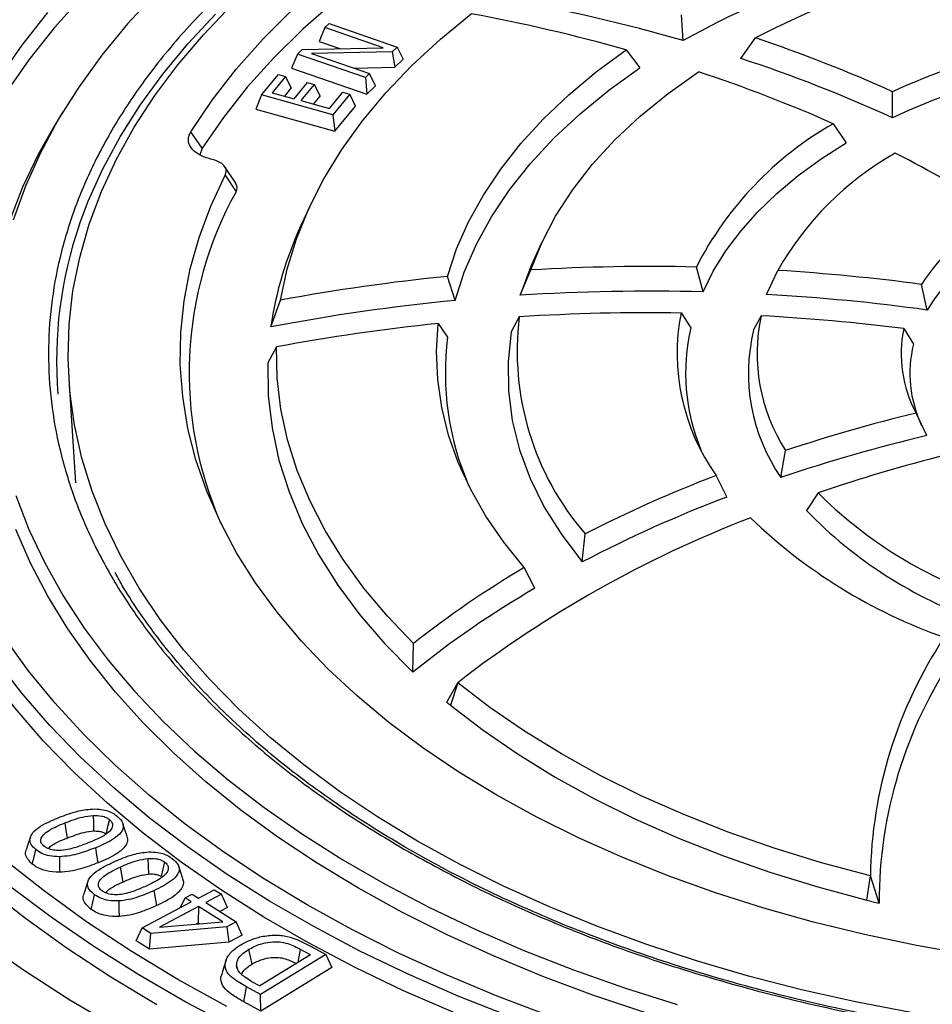
# Model space of a CAD drawing. Units: millimetres. Extents: x 5 to 415, y 5 to 292.
# Drawn here: x 314 to 321, y 205 to 213 of the extents above; entities that cross this region are included whole.
import ezdxf

# ---------------------------------------------------------------- set-up
doc = ezdxf.new("R2010")
doc.units = ezdxf.units.MM

msp = doc.modelspace()

# ---------------------------------------------------------------- linework, layer by layer
at = {"color": 7, "linetype": 'Continuous', "lineweight": 25}
for p, q in [((319.1288, 213.1686), (319.1144, 213.3829)), ((316.1483, 213.277), (316.183, 213.3105)), ((316.183, 213.3105), (316.749, 213.1149)), ((316.1483, 213.277), (316.0993, 213.161)), ((316.6337, 213.1092), (316.1483, 213.277)), ((316.0993, 213.161), (316.2721, 213.1013)), ((319.6104, 213.0198), (319.7316, 213.1912)), ((315.9189, 213.0557), (315.8699, 212.9397)), ((315.9189, 213.0557), (315.959, 213.0944)), ((316.4849, 212.8601), (315.9189, 213.0557)), ((315.959, 213.0944), (316.6337, 213.1092)), ((316.7086, 213.076), (316.0357, 213.0608)), ((316.0357, 213.0608), (316.5196, 212.8936)), ((316.749, 213.1149), (316.7086, 213.076)), ((316.7086, 213.076), (316.7294, 212.9469)), ((316.749, 213.1149), (316.798, 213.0132)), ((318.6537, 213.0924), (318.7692, 212.9432)), ((316.7294, 212.9469), (316.798, 213.0132)), ((315.6203, 212.7164), (315.7617, 212.8867)), ((315.7617, 212.8867), (315.82, 212.8706)), ((315.8699, 212.9397), (316.4972, 212.7229)), ((316.3876, 212.9392), (316.7294, 212.9469)), ((316.5196, 212.8936), (316.4849, 212.8601)), ((316.5686, 212.7918), (316.5196, 212.8936)), ((315.82, 212.8706), (315.7074, 212.735)), ((315.82, 212.8706), (315.8676, 212.7714)), ((315.8908, 212.6842), (316.0034, 212.8199)), ((316.0595, 212.8044), (315.9469, 212.6688)), ((316.0034, 212.8199), (316.0595, 212.8044)), ((316.0595, 212.8044), (316.1072, 212.7052)), ((316.4849, 212.8601), (316.4972, 212.7229)), ((315.6203, 212.7164), (315.5726, 212.5979)), ((316.2145, 212.5522), (315.6203, 212.7164)), ((315.7074, 212.735), (315.8908, 212.6842)), ((315.8131, 212.7057), (315.8676, 212.7714)), ((316.1845, 212.603), (316.2971, 212.7387)), ((316.3559, 212.7224), (316.2145, 212.5522)), ((316.2971, 212.7387), (316.3559, 212.7224)), ((316.4035, 212.6232), (316.3559, 212.7224)), ((316.4972, 212.7229), (316.5686, 212.7918)), ((320.872, 212.5262), (320.8711, 212.7435)), ((315.9469, 212.6688), (316.1845, 212.603)), ((316.0526, 212.6395), (316.1072, 212.7052)), ((313.9669, 212.5754), (313.9082, 212.4784)), ((315.5726, 212.5979), (316.2313, 212.4158)), ((316.2145, 212.5522), (316.2313, 212.4158)), ((316.2313, 212.4158), (316.4035, 212.6232)), ((320.3783, 212.4772), (320.4864, 212.3187)), ((315.1264, 212.2731), (315.0313, 212.4083)), ((315.1264, 212.2731), (315.1079, 212.2175)), ((315.4054, 211.9822), (315.314, 212.1193)), ((315.3177, 212.0482), (315.4077, 211.9116)), ((316.019, 211.7825), (315.9486, 211.63)), ((317.9516, 211.4854), (317.8813, 211.3329)), ((317.7714, 211.0496), (317.8612, 211.2606)), ((319.2947, 211.0783), (319.239, 211.285)), ((319.8237, 211.0566), (319.9176, 211.2566)), ((317.2304, 211.0065), (317.1668, 211.2063)), ((321.1612, 210.9273), (321.1135, 211.1402)), ((315.6969, 210.786), (315.7791, 211.0092)), ((317.7656, 210.8707), (317.6984, 210.7454)), ((319.1115, 210.9024), (319.194, 210.7797)), ((319.7784, 210.8792), (319.7158, 210.7614)), ((317.0899, 210.8149), (317.169, 210.7022)), ((320.9647, 210.7732), (321.0457, 210.6426)), ((315.7434, 210.6198), (315.6714, 210.4871)), ((314.0163, 210.3519), (314.0716, 209.4908)), ((321.1566, 209.8829), (321.0675, 210.0702)), ((319.9429, 209.5337), (319.9816, 209.7586)), ((319.4929, 209.3718), (319.4036, 209.5513)), ((320.2532, 209.406), (320.1563, 209.2583)), ((318.2898, 208.8317), (318.3138, 209.064)), ((317.8959, 208.6132), (317.8073, 208.7844)), ((316.8799, 207.9145), (316.8854, 208.1541)), ((317.1633, 207.6639), (317.2529, 207.827)), ((317.2529, 207.827), (317.1936, 207.6393)), ((314.502, 206.5488), (314.4667, 206.6542)), ((314.8129, 206.336), (314.7851, 206.2142)), ((314.9665, 206.1946), (314.9314, 206.2997)), ((314.1756, 206.1746), (314.1405, 206.0697)), ((320.6583, 206.0178), (320.6873, 206.2197)), ((320.7606, 205.9924), (320.6873, 206.2197)), ((314.7475, 205.9727), (314.7253, 206.0977)), ((315.0949, 206.0354), (315.2256, 206.1044)), ((315.2256, 206.1044), (315.2858, 206.0665)), ((314.626, 205.7874), (315.0356, 206.004)), ((314.9463, 205.9567), (314.9838, 206.0367)), ((314.9838, 206.0367), (315.0431, 206.0681)), ((315.0356, 206.004), (314.9838, 206.0367)), ((315.0431, 206.0681), (315.0949, 206.0354)), ((315.2858, 206.0665), (315.1552, 205.9975)), ((315.1552, 205.9975), (315.4096, 205.8372)), ((315.3363, 205.9564), (315.2858, 206.0665)), ((315.0959, 205.9661), (314.7709, 205.7942)), ((315.0959, 205.9661), (315.0937, 205.8281)), ((315.2988, 205.8382), (315.0959, 205.9661)), ((315.3363, 205.9564), (315.2733, 205.9231)), ((314.7709, 205.7942), (315.2988, 205.8382)), ((315.4096, 205.8372), (315.3319, 205.7961)), ((315.46, 205.727), (315.4096, 205.8372)), ((314.5755, 205.6798), (314.626, 205.7874)), ((314.7, 205.7408), (314.626, 205.7874)), ((315.3319, 205.7961), (314.7, 205.7408)), ((315.0781, 205.8198), (315.0937, 205.8281)), ((315.0937, 205.8281), (315.1034, 205.8219)), ((315.3319, 205.7961), (315.3481, 205.6678)), ((314.6865, 205.6099), (314.5755, 205.6798)), ((314.6865, 205.6099), (314.7, 205.7408)), ((315.3481, 205.6678), (314.6865, 205.6099)), ((315.46, 205.727), (315.3481, 205.6678)), ((316.0271, 205.5638), (315.9456, 205.6083)), ((316.0377, 205.6289), (316.1553, 205.5647)), ((315.3264, 205.5208), (315.2914, 205.4162)), ((316.0271, 205.5638), (315.6047, 205.306)), ((316.1553, 205.5647), (315.6118, 205.233)), ((316.1553, 205.5647), (316.2058, 205.4566)), ((315.4122, 205.4729), (315.4215, 205.445)), ((316.2058, 205.4566), (315.6132, 205.095)), ((315.538, 205.3424), (315.6047, 205.306)), ((315.6118, 205.233), (315.4964, 205.296)), ((315.6132, 205.095), (315.6118, 205.233)), ((315.6132, 205.095), (315.4718, 205.1722))]:
    msp.add_line(p, q, dxfattribs=at)
at = {"color": 7, "linetype": 'Continuous', "lineweight": 25, "flags": 128}
for points in [[(315.0313, 212.4083), (315.209, 212.6728), (315.4103, 212.9316), (315.6346, 213.1839), (315.8812, 213.4293), (316.1496, 213.6669), (316.4389, 213.8961), (316.7485, 214.1164), (317.0774, 214.3271), (317.4249, 214.5277), (317.7899, 214.7176), (318.1714, 214.8963), (318.5686, 215.0633), (318.9802, 215.2183), (319.4051, 215.3606), (319.8423, 215.4901), (320.2906, 215.6063), (320.7487, 215.7089)], [(320.7, 215.4907), (320.2553, 215.3888), (319.8202, 215.2739), (319.3958, 215.1464), (318.9832, 215.0066), (318.5835, 214.8549), (318.1977, 214.6916), (317.8267, 214.5172), (317.4716, 214.3321), (317.1334, 214.1368), (316.8127, 213.9318), (316.5106, 213.7177), (316.2277, 213.495), (315.9649, 213.2642), (315.7227, 213.026), (315.5019, 212.781), (315.303, 212.5298), (315.1264, 212.2731)], [(314.1326, 213.5403), (313.8979, 213.2774), (313.6843, 213.0086), (313.4924, 212.7344), (313.3224, 212.4554), (313.1747, 212.1722), (313.0497, 211.8854), (312.9476, 211.5956), (312.8686, 211.3034), (312.8129, 211.0094), (312.7807, 210.7143), (312.7718, 210.4186), (312.7865, 210.1229), (312.8247, 209.828), (312.8862, 209.5344), (312.971, 209.2427), (313.0788, 208.9536), (313.2095, 208.6677), (313.3628, 208.3855), (313.3672, 208.378)], [(314.7403, 213.5623), (314.5053, 213.308), (314.2914, 213.0477), (314.099, 212.7818), (313.9286, 212.511), (313.7805, 212.2358), (313.6551, 211.9569), (313.5527, 211.6748)], [(316.9189, 206.5096), (316.5852, 206.7118), (316.269, 206.9232), (315.9711, 207.1432), (315.692, 207.3713), (315.4324, 207.607), (315.1931, 207.8497), (314.9745, 208.0988), (314.7772, 208.3538), (314.6017, 208.6141), (314.4483, 208.8789), (314.3174, 209.1478), (314.2093, 209.42), (314.1243, 209.6949), (314.0626, 209.9719), (314.0244, 210.2503), (314.0097, 210.5295), (314.0185, 210.8087), (314.0509, 211.0874), (314.1067, 211.3648), (314.1859, 211.6403), (314.2882, 211.9132), (314.4134, 212.183), (314.5612, 212.4489), (314.7313, 212.7104), (314.9232, 212.9667), (315.1365, 213.2174), (315.3707, 213.4618)], [(313.4342, 212.8559), (313.6272, 213.1316), (313.842, 213.402)], [(315.7791, 211.0092), (315.8333, 211.2657), (315.9117, 211.5201), (316.014, 211.7716), (316.1399, 212.0196), (316.2891, 212.2632), (316.461, 212.5018), (316.6553, 212.7346), (316.8713, 212.9609), (317.1084, 213.1801), (317.3658, 213.3915)], [(317.1668, 211.2063), (317.2438, 211.4349), (317.3439, 211.6606), (317.4668, 211.8824), (317.6121, 212.0997), (317.7792, 212.3117), (317.9677, 212.5177), (318.1767, 212.7169), (318.4057, 212.9087), (318.6537, 213.0924)], [(317.2304, 211.0065), (317.307, 211.2421), (317.4084, 211.4746), (317.5342, 211.703), (317.684, 211.9266), (317.8571, 212.1445), (318.053, 212.3559), (318.2708, 212.5599), (318.5099, 212.7559), (318.7692, 212.9432)], [(317.8612, 211.2606), (317.9521, 211.4864), (318.068, 211.7084), (318.2086, 211.9255), (318.3733, 212.137), (318.5613, 212.3418), (318.7719, 212.5392), (319.0042, 212.7283), (319.2573, 212.9083)], [(313.5243, 211.6702), (313.6344, 211.9508), (313.7671, 212.2281), (313.9082, 212.4784)], [(319.2947, 211.0783), (319.3804, 211.2506), (319.4853, 211.4194), (319.6088, 211.5838), (319.7506, 211.7433), (319.9099, 211.8972), (320.0862, 212.0448), (320.2786, 212.1855), (320.4864, 212.3187)], [(321.512, 205.5619), (321.0718, 205.6402), (320.6391, 205.7315), (320.2151, 205.8354), (319.8008, 205.9517), (319.3974, 206.0801), (319.0058, 206.2203), (318.6273, 206.3718), (318.2626, 206.5343), (317.9128, 206.7074), (317.5789, 206.8906), (317.2616, 207.0834), (316.9618, 207.2853), (316.6803, 207.4958), (316.4178, 207.7143), (316.175, 207.9404), (315.9526, 208.1732), (315.7511, 208.4124), (315.5711, 208.6572), (315.413, 208.907), (315.2773, 209.1611), (315.1643, 209.4189), (315.0742, 209.6798), (315.0074, 209.9429), (314.9641, 210.2076), (314.9442, 210.4733), (314.9479, 210.7393), (314.9752, 211.0047), (315.026, 211.2691), (315.1001, 211.5315), (315.1974, 211.7915), (315.3177, 212.0482)], [(317.8813, 211.3329), (317.8619, 211.29), (317.7714, 211.0496)], [(317.8073, 208.7844), (317.6368, 208.9955), (317.4881, 209.2121), (317.3616, 209.4332), (317.2579, 209.6583), (317.1773, 209.8866), (317.12, 210.1171), (317.0863, 210.3492), (317.0762, 210.5821), (317.0899, 210.8149)], [(317.6984, 210.7454), (317.6724, 210.4999), (317.6752, 210.2539), (317.707, 210.0087), (317.7675, 209.7652), (317.8565, 209.5247), (317.9736, 209.2882), (318.1182, 209.0568), (318.2898, 208.8317)], [(316.8854, 208.1541), (316.6681, 208.38), (316.4724, 208.6124), (316.299, 208.8506), (316.1484, 209.094), (316.0211, 209.3417), (315.9173, 209.5931), (315.8374, 209.8473), (315.7817, 210.1037), (315.7504, 210.3615), (315.7434, 210.6198)], [(315.6714, 210.4871), (315.6762, 210.217), (315.7074, 209.9475), (315.765, 209.6795), (315.8488, 209.4137), (315.9584, 209.1511), (316.0936, 208.8925), (316.2539, 208.6388), (316.4388, 208.3907), (316.6476, 208.149), (316.8799, 207.9145)], [(317.6856, 205.0494), (317.256, 205.2201), (316.8403, 205.4019), (316.4394, 205.5945), (316.0542, 205.7975), (315.6854, 206.0104), (315.3338, 206.2327), (315.0002, 206.4642), (314.6853, 206.7041), (314.3896, 206.9522), (314.1139, 207.2077), (313.8587, 207.4703), (313.6245, 207.7393), (313.4118, 208.0142), (313.2211, 208.2944), (313.0528, 208.5794), (312.9071, 208.8685), (312.7845, 209.1611), (312.6852, 209.4567)], [(313.5762, 209.3832), (313.6844, 209.1019), (313.8154, 208.8238), (313.9691, 208.5497), (314.1451, 208.28), (314.3429, 208.0155), (314.5621, 207.7566), (314.8022, 207.504), (315.0628, 207.2582), (315.3432, 207.0198), (315.6427, 206.7893), (315.9608, 206.5673), (316.2967, 206.3541), (316.6496, 206.1504), (317.0188, 205.9565), (317.4035, 205.7728), (317.8028, 205.5999), (318.2157, 205.4381), (318.6415, 205.2876), (319.0791, 205.149)], [(315.3317, 205.1337), (314.9249, 205.3584), (314.5356, 205.5933), (314.1647, 205.8378), (313.8129, 206.0915), (313.4808, 206.354), (313.1691, 206.6247), (312.8784, 206.903), (312.6093, 207.1885), (312.3622, 207.4805), (312.1377, 207.7786), (311.9362, 208.0821), (311.7582, 208.3904), (311.6038, 208.703), (311.4735, 209.0192), (311.3675, 209.3384)], [(318.4586, 204.6319), (318.0966, 204.7505), (317.6515, 204.9106), (317.2196, 205.0822), (316.8016, 205.265), (316.3985, 205.4586), (316.0112, 205.6626), (315.6404, 205.8767), (315.2869, 206.1003), (314.9515, 206.333), (314.6349, 206.5743), (314.3376, 206.8236), (314.0604, 207.0806), (313.8038, 207.3446), (313.5683, 207.6151), (313.3545, 207.8915), (313.1627, 208.1732), (312.9935, 208.4597), (312.8471, 208.7504), (312.7238, 209.0446), (312.6239, 209.3418)], [(318.8092, 205.0828), (318.3786, 205.2276), (317.9603, 205.3839), (317.5551, 205.5513), (317.1639, 205.7296), (316.7876, 205.9182), (316.4271, 206.1168), (316.0831, 206.3249), (315.7563, 206.5421), (315.4476, 206.768), (315.1575, 207.0019), (314.8868, 207.2434), (314.6359, 207.492), (314.4055, 207.7471), (314.1961, 208.0081), (314.0081, 208.2745), (313.8419, 208.5458), (313.698, 208.8212), (313.5765, 209.1002)], [(315.9997, 205.9789), (315.6438, 206.1939), (315.3055, 206.4182), (314.9853, 206.6512), (314.6839, 206.8923), (314.402, 207.1413), (314.1402, 207.3974), (313.899, 207.6601), (313.6789, 207.929), (313.4804, 208.2034)], [(320.6873, 206.2197), (320.2815, 206.3287), (319.8866, 206.4503), (319.5038, 206.5842), (319.1342, 206.73), (318.7789, 206.8872), (318.439, 207.0553), (318.1155, 207.2339), (317.8094, 207.4225), (317.5216, 207.6204), (317.2529, 207.827)], [(317.1936, 207.6393), (317.4647, 207.4309), (317.755, 207.2312), (318.0639, 207.041), (318.3902, 206.8609), (318.7331, 206.6912), (319.0915, 206.5327), (319.4643, 206.3856), (319.8505, 206.2505), (320.2489, 206.1278), (320.6583, 206.0178)], [(313.9821, 206.6605), (313.9923, 206.5976), (314.0026, 206.5348)], [(314.2195, 206.723), (314.2209, 206.6582), (314.2222, 206.5935)], [(314.3538, 206.6891), (314.3393, 206.6286), (314.3247, 206.5682)], [(313.6966, 206.5429), (313.6791, 206.4904), (313.6616, 206.438)], [(321.4889, 205.0077), (321.0232, 205.0833), (320.5644, 205.1719), (320.1136, 205.2732), (319.6719, 205.3871), (319.2403, 205.5133), (318.8199, 205.6515), (318.4116, 205.8013), (318.0164, 205.9624), (317.6353, 206.1344), (317.2692, 206.3169), (316.9189, 206.5096)], [(313.7124, 206.3179), (313.727, 206.3783), (313.7415, 206.4387)], [(314.2604, 206.3287), (314.2502, 206.3916), (314.24, 206.4545)], [(313.9373, 206.3792), (313.9375, 206.3144), (313.9377, 206.2497)], [(314.6746, 206.3649), (314.6772, 206.3003), (314.6797, 206.2356)], [(314.4447, 206.2937), (314.4559, 206.2312), (314.4671, 206.1687)], [(314.7489, 205.148), (314.367, 205.378), (314.0023, 205.6172), (313.6556, 205.8651), (313.3274, 206.1213)], [(315.3979, 204.9547), (314.9905, 205.1706), (314.5994, 205.3963), (314.2254, 205.6315), (313.8692, 205.8757), (313.5313, 206.1285)], [(314.2019, 205.9415), (314.2158, 206.0024), (314.2297, 206.0633)], [(314.4315, 206.0113), (314.4323, 205.9724), (314.4331, 205.9336), (314.4342, 205.8818)], [(321.3267, 204.2578), (320.8286, 204.3337), (320.3371, 204.4227), (319.8531, 204.5246), (319.3777, 204.6392), (318.912, 204.7662), (318.4568, 204.9055), (318.0131, 205.0566), (317.582, 205.2193), (317.1642, 205.3933), (316.7606, 205.5782), (316.3722, 205.7735), (315.9997, 205.9789)], [(314.4221, 204.9526), (314.0259, 205.1861), (313.647, 205.4289), (313.2858, 205.6806)], [(315.5124, 205.6077), (315.5254, 205.5462), (315.5384, 205.4847)], [(315.4718, 205.1722), (315.4841, 205.2341), (315.4964, 205.296)]]:
    msp.add_lwpolyline(points, dxfattribs=at)
at = {"color": 8, "linetype": 'Continuous', "lineweight": 25, "flags": 128}
for points in [[(314.1056, 211.6405), (314.177, 211.8313), (314.2986, 212.1021), (314.4428, 212.3692), (314.6092, 212.632), (314.7974, 212.8899), (315.0069, 213.1422), (315.2373, 213.3883)], [(315.9245, 205.5012), (315.9334, 205.5464), (315.9456, 205.6083)]]:
    msp.add_lwpolyline(points, dxfattribs=at)
at = {"color": 7, "linetype": 'Continuous', "lineweight": 25}
for centre, radius, start, end in [((323.4559, 205.3189), 8.9633, 97.11539, 118.86522), ((323.547, 205.7422), 8.3694, 96.92011, 117.12174), ((315.0327, 198.9252), 14.8206, 73.9557, 79.77462), ((314.6305, 198.6909), 14.953, 74.39155, 79.45952), ((323.7131, 206.4757), 6.882, 95.89127, 114.39109), ((315.8715, 201.6941), 12.1278, 65.65457, 71.44086), ((323.722, 206.3708), 6.7832, 95.26971, 114.84522), ((315.8517, 201.555), 12.0652, 65.41165, 71.84841), ((315.4185, 201.2524), 12.2718, 66.16113, 71.77131), ((321.8108, 209.9676), 2.8896, 119.71813, 152.87713), ((322.1613, 209.9871), 2.5779, 119.43859, 150.49772), ((316.6149, 203.7802), 9.4736, 57.20532, 63.14616), ((318.1255, 210.4049), 3.1075, 150.99644, 203.79455), ((322.7093, 210.1012), 1.9042, 120.38601, 146.93117), ((317.3507, 210.5104), 3.4363, 160.79843, 184.72143), ((318.699, 210.3504), 3.0335, 155.04923, 171.74344), ((322.7438, 209.9527), 1.8587, 118.92343, 148.37637), ((318.8561, 193.9993), 17.2899, 88.73117, 93.29862), ((318.8859, 194.4546), 16.8337, 82.39567, 86.48609), ((318.7669, 194.9581), 16.3268, 95.62432, 100.54452), ((318.8561, 193.9255), 17.1584, 88.53537, 93.62446), ((318.7648, 194.898), 16.1815, 95.44116, 100.92884), ((318.8849, 194.3689), 16.7141, 82.17254, 86.77999), ((320.071, 210.5838), 2.3232, 172.90501, 220.8572), ((318.8443, 193.6256), 17.2788, 89.11387, 93.57926), ((320.8281, 210.5664), 1.7492, 168.925, 215.47286), ((321.2323, 210.5641), 1.4876, 167.77014, 212.78252), ((318.8675, 193.9968), 16.907, 82.87457, 86.91176), ((318.75, 194.6083), 16.2914, 95.8488, 100.63516), ((320.7948, 210.4003), 1.6451, 166.66779, 202.70886), ((321.1945, 210.4), 1.5221, 166.26704, 214.68983), ((321.9881, 210.5639), 1.0446, 168.4424, 208.20331), ((319.5073, 210.4043), 2.3572, 172.74022, 203.40047), ((322.0283, 210.4005), 1.012, 166.15767, 205.4109), ((324.3819, 196.4715), 13.9968, 103.69747, 108.32364), ((324.383, 196.3845), 13.8786, 103.44272, 108.65845), ((324.7155, 196.3231), 13.8229, 104.2162, 108.83374), ((323.4413, 199.0583), 11.243, 111.04668, 117.13285), ((323.442, 198.9648), 11.131, 110.78035, 117.57263), ((322.8212, 211.972), 3.6303, 224.97683, 249.64636), ((323.1161, 200.2588), 9.5736, 110.96886, 127.76565), ((322.7809, 212.407), 4.4551, 226.0705, 250.61324), ((322.813, 211.8359), 3.7017, 224.13465, 250.7063), ((322.0001, 201.6625), 8.2644, 120.48566, 128.23441), ((322.0015, 201.5556), 8.1649, 120.18791, 128.84931), ((324.3856, 206.1619), 3.6987, 146.479, 179.10497), ((324.4285, 206.0027), 3.6679, 145.9137, 180.16083), ((320.8584, 212.1829), 5.8373, 230.72834, 231.11054), ((323.6946, 218.0306), 12.3906, 255.81534, 256.30277)]:
    msp.add_arc(centre, radius, start, end, dxfattribs=at)
for points, knots in [([(331.0814, 214.6854), (330.9066, 214.7822), (330.5525, 214.9783), (329.9692, 215.2464), (329.3413, 215.496), (328.6677, 215.7213), (327.9922, 215.9086), (327.3257, 216.0601), (326.6774, 216.1791), (326.0107, 216.2734), (325.3297, 216.3418), (324.6385, 216.3832), (323.9428, 216.397), (323.2471, 216.3832), (322.5559, 216.3418), (321.8749, 216.2734), (321.2083, 216.1791), (320.5599, 216.0601), (319.8934, 215.9086), (319.2179, 215.7214), (318.5444, 215.4959), (317.9159, 215.2467), (317.3348, 214.9773), (316.7981, 214.689), (316.2986, 214.3791), (315.832, 214.0436), (315.4003, 213.6808), (315.0097, 213.292), (314.6853, 212.9021), (314.4229, 212.5173), (314.2167, 212.143), (314.0534, 211.7581), (313.935, 211.365), (313.8633, 210.966), (313.8393, 210.5644), (313.8633, 210.1628), (313.935, 209.7637), (314.0534, 209.3706), (314.2167, 208.9858), (314.4229, 208.6115), (314.6853, 208.2267), (315.0097, 207.8368), (315.4002, 207.4479), (315.8325, 207.0854), (316.2969, 206.7487), (316.6365, 206.5443), (316.8042, 206.4434)], [0, 0, 0, 0, 0.02291, 0.046402, 0.07044, 0.094983, 0.119987, 0.141258, 0.162703, 0.184309, 0.206146, 0.228047, 0.25, 0.271954, 0.293855, 0.315691, 0.337298, 0.358743, 0.380013, 0.405018, 0.429561, 0.453599, 0.47709, 0.5, 0.522911, 0.546402, 0.57044, 0.594983, 0.619987, 0.641258, 0.662703, 0.684309, 0.706146, 0.728047, 0.75, 0.771954, 0.793855, 0.815691, 0.837298, 0.858743, 0.880013, 0.905017, 0.929561, 0.953599, 0.97709, 1, 1, 1, 1]), ([(316.8042, 206.4434), (316.9791, 206.3466), (317.3332, 206.1505), (317.9164, 205.8824), (318.5443, 205.6328), (319.218, 205.4074), (319.8934, 205.2201), (320.5599, 205.0687), (321.2083, 204.9496), (321.8749, 204.8553), (322.5559, 204.787), (323.2471, 204.7456), (323.9428, 204.7318), (324.6385, 204.7456), (325.3297, 204.787), (326.0107, 204.8553), (326.6774, 204.9496), (327.3257, 205.0687), (327.9923, 205.2201), (328.6677, 205.4074), (329.3412, 205.6329), (329.9697, 205.8821), (330.5508, 206.1515), (331.0876, 206.4398), (331.5871, 206.7497), (332.0536, 207.0851), (332.4854, 207.448), (332.8759, 207.8368), (333.2003, 208.2267), (333.4627, 208.6115), (333.6689, 208.9858), (333.8323, 209.3706), (333.9506, 209.7638), (334.0223, 210.1628), (334.0463, 210.5644), (334.0223, 210.966), (333.9506, 211.365), (333.8323, 211.7582), (333.6689, 212.143), (333.4627, 212.5173), (333.2003, 212.9021), (332.8759, 213.292), (332.4855, 213.6809), (332.0532, 214.0434), (331.5888, 214.3801), (331.2491, 214.5845), (331.0814, 214.6854)], [0, 0, 0, 0, 0.02291, 0.046402, 0.07044, 0.094983, 0.119987, 0.141258, 0.162703, 0.184309, 0.206146, 0.228047, 0.25, 0.271954, 0.293855, 0.315691, 0.337298, 0.358743, 0.380013, 0.405017, 0.429561, 0.453599, 0.47709, 0.5, 0.522911, 0.546402, 0.57044, 0.594983, 0.619987, 0.641258, 0.662703, 0.684309, 0.706146, 0.728047, 0.75, 0.771954, 0.793855, 0.815691, 0.837298, 0.858743, 0.880013, 0.905017, 0.929561, 0.953599, 0.97709, 1, 1, 1, 1]), ([(315.2082, 212.1798), (315.1759, 212.1892), (315.1111, 212.2082), (315.0434, 212.2576), (315.01, 212.3147), (315.0097, 212.3667), (315.0253, 212.3967), (315.0313, 212.4083)], [0, 0, 0, 0, 0.224671, 0.449954, 0.66077, 0.868977, 1, 1, 1, 1]), ([(315.3177, 212.0482), (315.322, 212.0605), (315.3306, 212.0853), (315.3158, 212.1223), (315.2818, 212.1529), (315.2424, 212.171), (315.2162, 212.1777), (315.2082, 212.1798)], [0, 0, 0, 0, 0.233788, 0.468213, 0.689585, 0.906061, 1, 1, 1, 1]), ([(315.4077, 211.9116), (315.4126, 211.9241), (315.422, 211.9482), (315.4098, 211.9719), (315.4039, 211.9834)], [0, 0, 0, 0, 0.514321, 1, 1, 1, 1]), ([(323.9428, 204.7486), (323.7897, 204.7497), (323.5732, 204.7513), (323.2521, 204.7617), (322.9753, 204.7745), (322.6458, 204.796), (322.3006, 204.8253), (321.9407, 204.8635), (321.5718, 204.9108), (321.1973, 204.9676), (320.8201, 205.034), (320.4424, 205.11), (320.0662, 205.1956), (319.693, 205.2907), (319.3243, 205.3953), (318.9613, 205.5091), (318.6051, 205.6321), (318.2567, 205.7639), (317.917, 205.9045), (317.587, 206.0534), (317.2675, 206.2104), (316.959, 206.3753), (316.6625, 206.5478), (316.3783, 206.7276), (316.1073, 206.9143), (315.8498, 207.1076), (315.6064, 207.3073), (315.3776, 207.5129), (315.1638, 207.7243), (314.9655, 207.9412), (314.7827, 208.1631), (314.6169, 208.3901), (314.4891, 208.5837), (314.4234, 208.7027), (314.401, 208.7433)], [0, 0, 0, 0, 0.036366, 0.051425, 0.076378, 0.102323, 0.13017, 0.159231, 0.189227, 0.219935, 0.251196, 0.282893, 0.314937, 0.347261, 0.379812, 0.412549, 0.445438, 0.478454, 0.511574, 0.544782, 0.578065, 0.611412, 0.644816, 0.678272, 0.711778, 0.745335, 0.778946, 0.812616, 0.846355, 0.880175, 0.914091, 0.948124, 0.982297, 1, 1, 1, 1]), ([(313.9282, 206.7032), (313.9743, 206.721), (314.0563, 206.7526), (314.1757, 206.7758), (314.267, 206.7776), (314.3334, 206.7653), (314.3833, 206.7432), (314.408, 206.7247), (314.4197, 206.7159)], [0, 0, 0, 0, 0.297823, 0.529108, 0.667677, 0.782444, 0.896961, 1, 1, 1, 1]), ([(313.7415, 206.4387), (313.7271, 206.4526), (313.7, 206.4786), (313.6887, 206.5234), (313.7065, 206.5727), (313.7596, 206.6216), (313.8393, 206.666), (313.8985, 206.6908), (313.9282, 206.7032)], [0, 0, 0, 0, 0.14909, 0.279142, 0.409375, 0.60852, 0.803806, 1, 1, 1, 1]), ([(313.8079, 206.4683), (313.8, 206.4765), (313.783, 206.4938), (313.7813, 206.5267), (313.8022, 206.5643), (313.8686, 206.6127), (313.9368, 206.6414), (313.9821, 206.6605)], [0, 0, 0, 0, 0.114865, 0.244619, 0.395759, 0.598399, 1, 1, 1, 1]), ([(313.9821, 206.6605), (314.005, 206.6693), (314.0525, 206.6876), (314.1301, 206.7124), (314.1894, 206.7194), (314.2195, 206.723)], [0, 0, 0, 0, 0.314711, 0.650916, 1, 1, 1, 1]), ([(314.3538, 206.6891), (314.3615, 206.6815), (314.3783, 206.665), (314.3827, 206.6331), (314.3658, 206.5966), (314.3041, 206.5472), (314.2367, 206.5188), (314.1901, 206.4992)], [0, 0, 0, 0, 0.109601, 0.241253, 0.392464, 0.579839, 1, 1, 1, 1]), ([(314.2195, 206.723), (314.2435, 206.7226), (314.2823, 206.7221), (314.3283, 206.7071), (314.3457, 206.6948), (314.3538, 206.6891)], [0, 0, 0, 0, 0.461927, 0.750371, 1, 1, 1, 1]), ([(314.4197, 206.7159), (314.4377, 206.6983), (314.4679, 206.669), (314.4724, 206.6206), (314.4484, 206.5731), (314.3757, 206.5119), (314.2924, 206.4767), (314.24, 206.4545)], [0, 0, 0, 0, 0.189049, 0.316156, 0.44277, 0.649075, 1, 1, 1, 1]), ([(314.0026, 206.5348), (314.0256, 206.5436), (314.0705, 206.5608), (314.1424, 206.5838), (314.1953, 206.5902), (314.2222, 206.5935)], [0, 0, 0, 0, 0.339379, 0.663841, 1, 1, 1, 1]), ([(314.2222, 206.5935), (314.2374, 206.5935), (314.2635, 206.5936), (314.2982, 206.585), (314.3155, 206.5752), (314.3234, 206.5692), (314.3247, 206.5682)], [0, 0, 0, 0, 0.386307, 0.665171, 0.945055, 1, 1, 1, 1]), ([(314.1901, 206.4992), (314.1573, 206.4864), (314.0844, 206.4581), (313.9854, 206.4311), (313.8999, 206.4311), (313.8507, 206.4426), (313.8221, 206.4575), (313.81, 206.4667), (313.8079, 206.4683)], [0, 0, 0, 0, 0.2759063, 0.6149521, 0.737207, 0.860073, 0.9758986, 1, 1, 1, 1]), ([(313.8439, 206.4483), (313.8528, 206.4562), (313.8929, 206.4917), (313.9546, 206.5159), (314.0026, 206.5348)], [0, 0, 0, 0, 0.221192, 1, 1, 1, 1]), ([(314.5004, 206.5487), (314.503, 206.5349), (314.5086, 206.5052), (314.4782, 206.4523), (314.3997, 206.3878), (314.3126, 206.3508), (314.2604, 206.3287)], [0, 0, 0, 0, 0.151029, 0.322745, 0.594256, 1, 1, 1, 1]), ([(313.7124, 206.3179), (313.6936, 206.3373), (313.6614, 206.3705), (313.652, 206.4144), (313.6619, 206.4337), (313.664, 206.4376)], [0, 0, 0, 0, 0.524934, 0.901887, 1, 1, 1, 1]), ([(313.9373, 206.3792), (313.9093, 206.3804), (313.8568, 206.3828), (313.7878, 206.4055), (313.757, 206.4276), (313.7415, 206.4387)], [0, 0, 0, 0, 0.3630629, 0.679512, 1, 1, 1, 1]), ([(314.24, 206.4545), (314.1947, 206.4374), (314.126, 206.4116), (314.0233, 206.3854), (313.9663, 206.3813), (313.9373, 206.3792)], [0, 0, 0, 0, 0.486001, 0.738159, 1, 1, 1, 1]), ([(314.3861, 206.3342), (314.4302, 206.3537), (314.5091, 206.3885), (314.6261, 206.4163), (314.7176, 206.421), (314.7851, 206.411), (314.8369, 206.3907), (314.8632, 206.3733), (314.8754, 206.3653)], [0, 0, 0, 0, 0.29773, 0.533156, 0.669425, 0.785005, 0.90045, 1, 1, 1, 1]), ([(314.2604, 206.3287), (314.2123, 206.3106), (314.1391, 206.2831), (314.0293, 206.2559), (313.9686, 206.2518), (313.9377, 206.2497)], [0, 0, 0, 0, 0.485346, 0.737771, 1, 1, 1, 1]), ([(314.2297, 206.0633), (314.2138, 206.0766), (314.1838, 206.1016), (314.1672, 206.1461), (314.1797, 206.1948), (314.2256, 206.2453), (314.2996, 206.2928), (314.3572, 206.3204), (314.3861, 206.3342)], [0, 0, 0, 0, 0.148951, 0.279672, 0.410772, 0.598824, 0.798939, 1, 1, 1, 1]), ([(314.4447, 206.2937), (314.4666, 206.3033), (314.5119, 206.3234), (314.5866, 206.351), (314.6449, 206.3602), (314.6746, 206.3649)], [0, 0, 0, 0, 0.314756, 0.651007, 1, 1, 1, 1]), ([(314.8129, 206.336), (314.8216, 206.3285), (314.8401, 206.3123), (314.8477, 206.2806), (314.8344, 206.2438), (314.7784, 206.1924), (314.7143, 206.1615), (314.6703, 206.1404)], [0, 0, 0, 0, 0.113643, 0.243268, 0.392711, 0.583232, 1, 1, 1, 1]), ([(314.6746, 206.3649), (314.6976, 206.3655), (314.7357, 206.3665), (314.784, 206.3538), (314.8036, 206.3417), (314.8129, 206.336)], [0, 0, 0, 0, 0.444812, 0.734524, 1, 1, 1, 1]), ([(314.8754, 206.3653), (314.8951, 206.3486), (314.9281, 206.3208), (314.9385, 206.2734), (314.9213, 206.2257), (314.8565, 206.161), (314.7764, 206.1224), (314.7253, 206.0977)], [0, 0, 0, 0, 0.18692, 0.312126, 0.436849, 0.640588, 1, 1, 1, 1]), ([(313.9377, 206.2497), (313.901, 206.2516), (313.8307, 206.2554), (313.7552, 206.2858), (313.7237, 206.3095), (313.7124, 206.3179)], [0, 0, 0, 0, 0.412661, 0.7902, 1, 1, 1, 1]), ([(314.2927, 206.0954), (314.2835, 206.1036), (314.2647, 206.1203), (314.2597, 206.153), (314.2758, 206.1906), (314.3364, 206.2415), (314.4013, 206.2727), (314.4447, 206.2937)], [0, 0, 0, 0, 0.1200718, 0.2450718, 0.3947535, 0.5950338, 1, 1, 1, 1]), ([(314.3256, 206.0835), (314.3303, 206.0884), (314.3637, 206.1231), (314.4194, 206.1477), (314.4671, 206.1687)], [0, 0, 0, 0, 0.142797, 1, 1, 1, 1]), ([(314.4671, 206.1687), (314.489, 206.1784), (314.5318, 206.1973), (314.6011, 206.2229), (314.6532, 206.2313), (314.6797, 206.2356)], [0, 0, 0, 0, 0.339219, 0.66381, 1, 1, 1, 1]), ([(314.6797, 206.2356), (314.695, 206.2362), (314.7215, 206.2372), (314.7574, 206.2296), (314.7758, 206.2205), (314.784, 206.2149), (314.7851, 206.2142)], [0, 0, 0, 0, 0.3894059, 0.6736956, 0.9590122, 1, 1, 1, 1]), ([(314.9636, 206.1944), (314.9669, 206.1835), (314.975, 206.1571), (314.9524, 206.1065), (314.8829, 206.0381), (314.7989, 205.9975), (314.7475, 205.9727)], [0, 0, 0, 0, 0.1233354, 0.2970739, 0.5703257, 1, 1, 1, 1]), ([(314.6703, 206.1404), (314.64, 206.1268), (314.5765, 206.0984), (314.489, 206.0701), (314.4102, 206.0608), (314.3564, 206.0666), (314.3166, 206.0797), (314.2993, 206.0911), (314.2927, 206.0954)], [0, 0, 0, 0, 0.267204, 0.559848, 0.688199, 0.817864, 0.931632, 1, 1, 1, 1]), ([(314.7253, 206.0977), (314.682, 206.079), (314.6162, 206.0507), (314.5167, 206.0206), (314.4603, 206.0144), (314.4315, 206.0113)], [0, 0, 0, 0, 0.485927, 0.738069, 1, 1, 1, 1]), ([(314.2019, 205.9415), (314.1806, 205.9604), (314.144, 205.9928), (314.1307, 206.0398), (314.1405, 206.0623), (314.1436, 206.0693)], [0, 0, 0, 0, 0.4916741, 0.8431816, 1, 1, 1, 1]), ([(314.4315, 206.0113), (314.4034, 206.0115), (314.3509, 206.0119), (314.2795, 206.0319), (314.2465, 206.0528), (314.2297, 206.0633)], [0, 0, 0, 0, 0.363573, 0.678598, 1, 1, 1, 1]), ([(314.4342, 205.8818), (314.3976, 205.8824), (314.3323, 205.8834), (314.2526, 205.909), (314.2178, 205.9313), (314.2019, 205.9415)], [0, 0, 0, 0, 0.410344, 0.731365, 1, 1, 1, 1]), ([(314.7475, 205.9727), (314.7015, 205.9529), (314.6315, 205.9228), (314.5251, 205.8914), (314.4649, 205.8851), (314.4342, 205.8818)], [0, 0, 0, 0, 0.485284, 0.737696, 1, 1, 1, 1]), ([(315.4467, 205.6469), (315.489, 205.6686), (315.5608, 205.7053), (315.6913, 205.7283), (315.8077, 205.7261), (315.9277, 205.6898), (315.9955, 205.6523), (316.0377, 205.6289)], [0, 0, 0, 0, 0.245662, 0.416308, 0.587992, 0.743252, 1, 1, 1, 1]), ([(315.5124, 205.6077), (315.5433, 205.6242), (315.5964, 205.6527), (315.6891, 205.6713), (315.7694, 205.6732), (315.8597, 205.6535), (315.9118, 205.6261), (315.9456, 205.6083)], [0, 0, 0, 0, 0.251183, 0.431779, 0.578941, 0.726834, 1, 1, 1, 1]), ([(315.4964, 205.296), (315.4581, 205.318), (315.3938, 205.3549), (315.3256, 205.4189), (315.3114, 205.4881), (315.3393, 205.5597), (315.3939, 205.6131), (315.4351, 205.6395), (315.4467, 205.6469)], [0, 0, 0, 0, 0.231964, 0.388672, 0.546976, 0.736085, 0.92554, 1, 1, 1, 1]), ([(315.4122, 205.4729), (315.4138, 205.4891), (315.4173, 205.5248), (315.4573, 205.5709), (315.4959, 205.5966), (315.5124, 205.6077)], [0, 0, 0, 0, 0.320768, 0.708838, 1, 1, 1, 1]), ([(315.5384, 205.4847), (315.5663, 205.4997), (315.6132, 205.525), (315.6939, 205.5415), (315.7619, 205.5437), (315.837, 205.5277), (315.8798, 205.5051), (315.9072, 205.4907)], [0, 0, 0, 0, 0.266699, 0.448351, 0.593566, 0.739696, 1, 1, 1, 1]), ([(315.538, 205.3424), (315.5187, 205.3537), (315.4695, 205.3826), (315.4217, 205.4279), (315.4144, 205.4627), (315.4122, 205.4729)], [0, 0, 0, 0, 0.31393, 0.798451, 1, 1, 1, 1]), ([(315.4575, 205.4033), (315.4582, 205.4065), (315.4623, 205.4263), (315.4933, 205.4542), (315.5251, 205.4757), (315.5384, 205.4847)], [0, 0, 0, 0, 0.101102, 0.625266, 1, 1, 1, 1]), ([(315.4718, 205.1722), (315.4285, 205.1969), (315.3576, 205.2375), (315.2901, 205.3083), (315.2746, 205.3681), (315.2911, 205.4027), (315.2972, 205.4155)], [0, 0, 0, 0, 0.375333, 0.61622, 0.858545, 1, 1, 1, 1])]:
    msp.add_open_spline(points, degree=3, knots=knots, dxfattribs=at)

doc.saveas('drawing.dxf')
